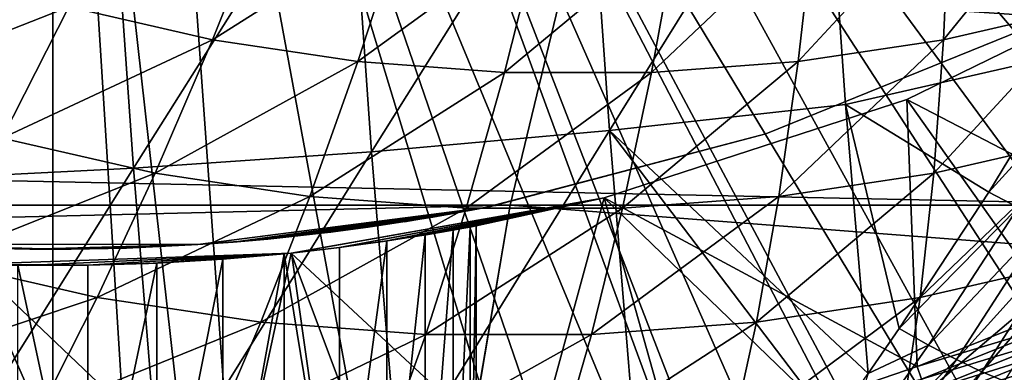
# Model space of a CAD drawing. Extents: x 0 to 500, y 0 to 1169.
# Drawn here: x 100 to 106, y 79 to 82 of the extents above; entities that cross this region are included whole.
import ezdxf

# ---------------------------------------------------------------- set-up
doc = ezdxf.new("R2010")
doc.units = 0
doc.header["$MEASUREMENT"] = 0
doc.layers.get('0').update_dxf_attribs({"linetype": 'CONTINUOUS'})

msp = doc.modelspace()

# ---------------------------------------------------------------- linework, layer by layer
for points in [[(102.814598, 87.624908, 0.052415), (113.115997, 80.009338, 0.052415), (102.4897, 87.160942, 0.052415)], [(102.814598, 87.624908, 0.052415), (114.095001, 81.703072, 0.052415), (113.618599, 80.836533, 0.052415)], [(102.814598, 87.624908, 0.052415), (113.618599, 80.836533, 0.052415), (113.115997, 80.009338, 0.052415)], [(102.4897, 87.160942, 0.052415), (112.541298, 79.1539, 0.052415), (102.089104, 86.760277, 0.052415)], [(102.4897, 87.160942, 0.052415), (113.115997, 80.009338, 0.052415), (112.541298, 79.1539, 0.052415)], [(102.089104, 86.760277, 0.052415), (110.2127, 76.415779, 0.052415), (101.625, 86.435318, 0.052415)], [(102.089104, 86.760277, 0.052415), (112.541298, 79.1539, 0.052415), (112.018501, 78.446632, 0.052415)], [(102.089104, 86.760277, 0.052415), (112.018501, 78.446632, 0.052415), (111.472, 77.769989, 0.052415)], [(111.472, 77.769989, 0.052415), (110.810997, 77.026367, 0.052415), (102.089104, 86.760277, 0.052415)], [(102.089104, 86.760277, 0.052415), (110.810997, 77.026367, 0.052415), (110.2127, 76.415779, 0.052415)], [(108.100403, 74.656837, 0.052415), (101.111603, 86.195953, 0.052415), (101.625, 86.435318, 0.052415)], [(108.100403, 74.656837, 0.052415), (101.625, 86.435318, 0.052415), (108.881897, 75.24192, 0.052415)], [(101.625, 86.435318, 0.052415), (110.2127, 76.415779, 0.052415), (109.502098, 75.759407, 0.052415)], [(101.625, 86.435318, 0.052415), (109.502098, 75.759407, 0.052415), (108.881897, 75.24192, 0.052415)], [(101.111603, 86.195953, 0.052415), (105.842598, 73.33577, 0.052415), (100.5644, 86.049316, 0.052415)], [(101.111603, 86.195953, 0.052415), (107.493599, 74.250343, 0.052415), (107.3675, 74.17083, 0.052415)], [(107.493599, 74.250343, 0.052415), (101.111603, 86.195953, 0.052415), (108.100403, 74.656837, 0.052415)], [(107.3675, 74.17083, 0.052415), (106.614502, 73.729988, 0.052415), (101.111603, 86.195953, 0.052415)], [(101.111603, 86.195953, 0.052415), (106.614502, 73.729988, 0.052415), (106.059502, 73.44091, 0.052415)], [(101.111603, 86.195953, 0.052415), (106.059502, 73.44091, 0.052415), (105.842598, 73.33577, 0.052415)], [(99.999992, 85.999969, 0.052415), (98.262894, 72.113632, 0.052415), (99.435638, 86.049316, 0.052415)], [(99.999992, 85.999969, 0.052415), (98.610573, 72.07251, 0.052415), (98.262894, 72.113632, 0.052415)], [(99.125732, 72.028641, 0.052415), (98.610573, 72.07251, 0.052415), (99.999992, 85.999969, 0.052415)], [(99.999992, 85.999969, 0.052415), (99.999992, 71.999908, 0.052415), (99.125732, 72.028641, 0.052415)], [(100.5644, 86.049316, 0.052415), (101.563301, 72.091942, 0.052415), (99.999992, 85.999969, 0.052415)], [(99.999992, 85.999969, 0.052415), (101.563301, 72.091942, 0.052415), (100.874298, 72.028641, 0.052415)], [(99.999992, 85.999969, 0.052415), (100.874298, 72.028641, 0.052415), (99.999992, 71.999908, 0.052415)], [(100.5644, 86.049316, 0.052415), (105.842598, 73.33577, 0.052415), (105.052902, 72.9897, 0.052415)], [(105.052902, 72.9897, 0.052415), (104.588997, 72.812202, 0.052415), (100.5644, 86.049316, 0.052415)], [(100.5644, 86.049316, 0.052415), (104.588997, 72.812202, 0.052415), (103.088699, 72.3629, 0.052415)], [(100.5644, 86.049316, 0.052415), (103.088699, 72.3629, 0.052415), (101.563301, 72.091942, 0.052415)], [(104.732597, 82.940582, 87.56646), (106.268303, 81.308006, 86.816238), (106.1689, 83.098167, 87.310181)], [(103.280296, 82.805992, 87.728943), (103.4189, 80.829376, 87.173248), (104.732597, 82.940582, 87.56646)], [(104.732597, 82.940582, 87.56646), (103.4189, 80.829376, 87.173248), (104.869499, 80.987694, 87.017448)], [(104.732597, 82.940582, 87.56646), (104.869499, 80.987694, 87.017448), (106.268303, 81.308006, 86.816238)], [(101.818604, 82.695007, 87.796913), (101.958504, 80.698853, 87.23571), (103.280296, 82.805992, 87.728943)], [(103.280296, 82.805992, 87.728943), (101.958504, 80.698853, 87.23571), (103.4189, 80.829376, 87.173248)], [(100.353897, 82.608223, 87.770058), (100.494904, 80.596687, 87.204552), (101.818604, 82.695007, 87.796913)], [(101.818604, 82.695007, 87.796913), (100.494904, 80.596687, 87.204552), (101.958504, 80.698853, 87.23571)], [(98.892792, 82.545883, 87.648514), (99.034561, 80.523369, 87.079903), (100.353897, 82.608223, 87.770058)], [(100.353897, 82.608223, 87.770058), (99.034561, 80.523369, 87.079903), (100.494904, 80.596687, 87.204552)], [(105.471001, 81.385849, 58.731991), (105.509201, 82.256561, 57.918831), (106.329903, 82.44371, 58.123459)], [(105.471001, 81.385849, 58.731991), (106.329903, 82.44371, 58.123459), (106.3526, 81.586838, 58.951801)], [(100.098602, 81.586838, 57.392502), (101.3283, 82.256561, 56.876431), (100.980202, 81.385849, 57.612301)], [(100.980202, 81.385849, 57.612301), (101.3283, 82.256561, 56.876431), (102.160103, 82.131271, 57.083809)], [(104.577599, 81.251259, 58.509239), (104.677399, 82.131271, 57.711449), (105.509201, 82.256561, 57.918831)], [(104.577599, 81.251259, 58.509239), (105.509201, 82.256561, 57.918831), (105.471001, 81.385849, 58.731991)], [(100.980202, 81.385849, 57.612301), (102.160103, 82.131271, 57.083809), (101.873596, 81.251259, 57.83506)], [(101.873596, 81.251259, 57.83506), (102.160103, 82.131271, 57.083809), (102.998497, 82.068443, 57.292839)], [(103.677101, 81.183792, 58.28471), (103.838997, 82.068443, 57.502419), (104.677399, 82.131271, 57.711449)], [(103.677101, 81.183792, 58.28471), (104.677399, 82.131271, 57.711449), (104.577599, 81.251259, 58.509239)], [(101.873596, 81.251259, 57.83506), (102.998497, 82.068443, 57.292839), (102.7742, 81.183792, 58.059589)], [(102.7742, 81.183792, 58.059589), (102.998497, 82.068443, 57.292839), (103.838997, 82.068443, 57.502419)], [(102.7742, 81.183792, 58.059589), (103.838997, 82.068443, 57.502419), (103.677101, 81.183792, 58.28471)], [(98.767982, 81.065178, 57.940441), (99.23349, 81.853271, 57.176788), (100.098602, 81.586838, 57.392502)], [(106.9925, 80.112343, 50.05241), (107, 81.875557, 50.05241), (105.244499, 81.019402, 50.05241)], [(105.244499, 81.019402, 5.052414), (105.244499, 81.019402, 50.05241), (107, 81.875557, 5.052414)], [(107, 81.875557, 5.052414), (105.244499, 81.019402, 50.05241), (107, 81.875557, 50.05241)], [(38.404209, 80.370659, 64.436363), (102.808296, 80.370659, 80.49411), (103.136299, 81.726433, 79.178558)], [(38.404209, 80.370659, 64.436363), (103.136299, 81.726433, 79.178558), (38.73222, 81.726433, 63.120811)], [(42.153301, 81.726433, 49.39954), (106.557404, 81.726433, 65.457291), (106.885399, 80.370659, 64.141739)], [(42.153301, 81.726433, 49.39954), (106.885399, 80.370659, 64.141739), (42.4813, 80.370659, 48.083988)], [(123.500999, 80.370659, 85.2714), (103.136299, 81.726433, 79.178558), (102.808296, 80.370659, 80.49411)], [(123.782898, 81.726433, 83.945198), (103.136299, 81.726433, 79.178558), (123.500999, 80.370659, 85.2714)], [(98.767982, 81.065178, 57.940441), (100.098602, 81.586838, 57.392502), (99.689247, 80.781464, 58.170139)], [(99.689247, 80.781464, 58.170139), (100.098602, 81.586838, 57.392502), (100.980202, 81.385849, 57.612301)], [(105.410202, 80.567482, 59.596539), (105.471001, 81.385849, 58.731991), (106.3526, 81.586838, 58.951801)], [(105.410202, 80.567482, 59.596539), (106.3526, 81.586838, 58.951801), (106.348999, 80.781464, 59.830608)], [(104.379997, 80.808037, 58.901272), (104.379997, 80.808037, 14.10946), (106.030998, 81.476448, 14.10946)], [(104.379997, 80.808037, 58.901272), (106.030998, 81.476448, 14.10946), (106.030998, 81.476448, 58.901272)], [(99.689247, 80.781464, 58.170139), (100.980202, 81.385849, 57.612301), (100.627998, 80.567482, 58.404209)], [(100.627998, 80.567482, 58.404209), (100.980202, 81.385849, 57.612301), (101.873596, 81.251259, 57.83506)], [(104.458801, 80.424072, 59.359341), (104.577599, 81.251259, 58.509239), (105.471001, 81.385849, 58.731991)], [(104.458801, 80.424072, 59.359341), (105.471001, 81.385849, 58.731991), (105.410202, 80.567482, 59.596539)], [(106.268303, 81.308006, 86.816238), (104.869499, 80.987694, 87.017448), (105.7491, 80.450653, 86.683998)], [(105.7491, 80.450653, 86.683998), (106.448997, 81.21991, 86.729919), (106.268303, 81.308006, 86.816238)], [(100.627998, 80.567482, 58.404209), (101.873596, 81.251259, 57.83506), (101.579399, 80.424072, 58.641411)], [(101.579399, 80.424072, 58.641411), (101.873596, 81.251259, 57.83506), (102.7742, 81.183792, 58.059589)], [(103.499901, 80.35231, 59.120239), (103.677101, 81.183792, 58.28471), (104.577599, 81.251259, 58.509239)], [(103.499901, 80.35231, 59.120239), (104.577599, 81.251259, 58.509239), (104.458801, 80.424072, 59.359341)], [(105.929703, 80.356003, 86.598213), (106.448997, 81.21991, 86.729919), (105.7491, 80.450653, 86.683998)], [(101.579399, 80.424072, 58.641411), (102.7742, 81.183792, 58.059589), (102.538399, 80.35231, 58.880508)], [(102.538399, 80.35231, 58.880508), (102.7742, 81.183792, 58.059589), (103.677101, 81.183792, 58.28471)], [(102.538399, 80.35231, 58.880508), (103.677101, 81.183792, 58.28471), (103.499901, 80.35231, 59.120239)], [(103.386902, 80.41584, 50.05241), (105.308601, 79.379799, 50.05241), (105.244499, 81.019402, 50.05241)], [(103.386902, 80.41584, 5.052414), (103.386902, 80.41584, 50.05241), (105.244499, 81.019402, 5.052414)], [(105.244499, 81.019402, 5.052414), (103.386902, 80.41584, 50.05241), (105.244499, 81.019402, 50.05241)], [(105.0075, 79.336998, 86.476028), (104.869499, 80.987694, 87.017448), (103.4189, 80.829376, 87.173248)], [(104.869499, 80.987694, 87.017448), (105.198799, 79.613213, 86.531792), (105.7491, 80.450653, 86.683998)], [(105.198799, 79.613213, 86.531792), (104.869499, 80.987694, 87.017448), (105.0075, 79.336998, 86.476028)], [(105.244499, 81.019402, 50.05241), (105.308601, 79.379799, 50.05241), (106.164001, 79.721931, 50.05241)], [(105.244499, 81.019402, 50.05241), (106.164001, 79.721931, 50.05241), (106.9925, 80.112343, 50.05241)], [(101.958504, 80.698853, 87.23571), (102.121002, 78.73201, 86.584122), (103.4189, 80.829376, 87.173248)], [(103.4189, 80.829376, 87.173248), (102.121002, 78.73201, 86.584122), (103.579697, 78.881859, 86.528061)], [(102.697403, 80.364227, 24.72823), (104.379997, 80.808037, 58.901272), (102.657097, 80.356239, 25.088831)], [(102.657097, 80.356239, 25.088831), (104.379997, 80.808037, 58.901272), (102.657097, 80.356239, 58.901272)], [(104.379997, 80.808037, 14.10946), (102.689201, 80.362556, 24.36834), (102.657097, 80.356239, 24.130091)], [(104.379997, 80.808037, 14.10946), (102.657097, 80.356239, 24.130091), (102.657097, 80.356239, 14.10946)], [(102.697403, 80.364227, 24.72823), (102.689201, 80.362556, 24.36834), (104.379997, 80.808037, 14.10946)], [(102.697403, 80.364227, 24.72823), (104.379997, 80.808037, 14.10946), (104.379997, 80.808037, 58.901272)], [(105.0075, 79.336998, 86.476028), (103.4189, 80.829376, 87.173248), (104.788002, 79.028732, 86.410233)], [(103.4189, 80.829376, 87.173248), (103.579697, 78.881859, 86.528061), (104.788002, 79.028732, 86.410233)], [(99.281158, 80.031036, 59.001499), (99.689247, 80.781464, 58.170139), (100.627998, 80.567482, 58.404209)], [(105.327003, 79.804779, 60.508888), (105.410202, 80.567482, 59.596539), (106.348999, 80.781464, 59.830608)], [(105.327003, 79.804779, 60.508888), (106.348999, 80.781464, 59.830608), (106.319, 80.031036, 60.756248)], [(100.494904, 80.596687, 87.204552), (100.6586, 78.614708, 86.547958), (101.958504, 80.698853, 87.23571)], [(101.958504, 80.698853, 87.23571), (100.6586, 78.614708, 86.547958), (102.121002, 78.73201, 86.584122)], [(99.034561, 80.523369, 87.079903), (99.199158, 78.530548, 86.419724), (100.494904, 80.596687, 87.204552)], [(100.494904, 80.596687, 87.204552), (99.199158, 78.530548, 86.419724), (100.6586, 78.614708, 86.547958)], [(99.281158, 80.031036, 59.001499), (100.627998, 80.567482, 58.404209), (100.2733, 79.804779, 59.248859)], [(100.2733, 79.804779, 59.248859), (100.627998, 80.567482, 58.404209), (101.579399, 80.424072, 58.641411)], [(104.321602, 79.653381, 60.258209), (104.458801, 80.424072, 59.359341), (105.410202, 80.567482, 59.596539)], [(104.321602, 79.653381, 60.258209), (105.410202, 80.567482, 59.596539), (105.327003, 79.804779, 60.508888)], [(105.198799, 79.613213, 86.531792), (105.929703, 80.356003, 86.598213), (105.7491, 80.450653, 86.683998)], [(38.138142, 78.799957, 65.503479), (102.542297, 78.799957, 81.561234), (102.808296, 80.370659, 80.49411)], [(38.138142, 78.799957, 65.503479), (102.808296, 80.370659, 80.49411), (38.404209, 80.370659, 64.436363)], [(42.4813, 80.370659, 48.083988), (106.885399, 80.370659, 64.141739), (107.151497, 78.799957, 63.074612)], [(42.4813, 80.370659, 48.083988), (107.151497, 78.799957, 63.074612), (42.747379, 78.799957, 47.016869)], [(100.2733, 79.804779, 59.248859), (101.579399, 80.424072, 58.641411), (101.278603, 79.653381, 59.499538)], [(101.278603, 79.653381, 59.499538), (101.579399, 80.424072, 58.641411), (102.538399, 80.35231, 58.880508)], [(102.924004, 78.719971, 50.05241), (103.386902, 80.41584, 50.05241), (101.463402, 80.076691, 50.05241)], [(101.463402, 80.076691, 5.052414), (101.463699, 80.076691, 12.50354), (103.386902, 80.41584, 5.052414)], [(103.386902, 80.41584, 50.05241), (101.760902, 80.111153, 36.365299), (101.463402, 80.076691, 50.05241)], [(103.386902, 80.41584, 5.052414), (101.463699, 80.076691, 12.50354), (101.491203, 80.079559, 12.52256)], [(103.386902, 80.41584, 5.052414), (101.491203, 80.079559, 12.52256), (101.7854, 80.11425, 12.76236)], [(103.386902, 80.41584, 50.05241), (102.051804, 80.151077, 36.04937), (101.760902, 80.111153, 36.365299)], [(103.386902, 80.41584, 5.052414), (101.7854, 80.11425, 12.76236), (102.042999, 80.149773, 13.04429)], [(102.042999, 80.149773, 13.04429), (102.106102, 80.159309, 13.12783), (103.386902, 80.41584, 5.052414)], [(102.286598, 80.18792, 35.68988), (102.051804, 80.151077, 36.04937), (103.386902, 80.41584, 50.05241)], [(103.386902, 80.41584, 5.052414), (102.106102, 80.159309, 13.12783), (102.305496, 80.191139, 13.45044)], [(103.386902, 80.41584, 50.05241), (102.459099, 80.217598, 35.296631), (102.286598, 80.18792, 35.68988)], [(103.386902, 80.41584, 5.052414), (102.305496, 80.191139, 13.45044), (102.456398, 80.217117, 13.80025)], [(102.456398, 80.217117, 13.80025), (102.490601, 80.22332, 13.90601), (103.386902, 80.41584, 5.052414)], [(103.386902, 80.41584, 50.05241), (102.564499, 80.236794, 34.88036), (102.459099, 80.217598, 35.296631)], [(103.386902, 80.41584, 5.052414), (102.490601, 80.22332, 13.90601), (102.572403, 80.238342, 14.27422)], [(123.2724, 78.799957, 86.347153), (102.808296, 80.370659, 80.49411), (102.542297, 78.799957, 81.561234)], [(102.599998, 80.243469, 34.452412), (102.564499, 80.236794, 34.88036), (103.386902, 80.41584, 50.05241)], [(103.386902, 80.41584, 5.052414), (102.572403, 80.238342, 14.27422), (102.599998, 80.243469, 14.65241)], [(102.599998, 80.243469, 14.65241), (102.599998, 80.243469, 34.452412), (103.386902, 80.41584, 5.052414)], [(103.386902, 80.41584, 5.052414), (102.599998, 80.243469, 34.452412), (103.386902, 80.41584, 50.05241)], [(123.500999, 80.370659, 85.2714), (102.808296, 80.370659, 80.49411), (123.2724, 78.799957, 86.347153)], [(103.809196, 78.916786, 50.05241), (103.386902, 80.41584, 50.05241), (102.924004, 78.719971, 50.05241)], [(103.308098, 79.577454, 60.005539), (103.499901, 80.35231, 59.120239), (104.458801, 80.424072, 59.359341)], [(103.308098, 79.577454, 60.005539), (104.458801, 80.424072, 59.359341), (104.321602, 79.653381, 60.258209)], [(103.809196, 78.916786, 50.05241), (104.681999, 79.165703, 50.05241), (103.386902, 80.41584, 50.05241)], [(103.386902, 80.41584, 50.05241), (104.681999, 79.165703, 50.05241), (105.308601, 79.379799, 50.05241)], [(102.657097, 80.356239, 14.10946), (101.218903, 80.153473, 22.20026), (100.890602, 80.128548, 14.10946)], [(100.890602, 80.128548, 58.901272), (100.890602, 80.128548, 27.15836), (102.657097, 80.356239, 58.901272)], [(102.657097, 80.356239, 58.901272), (100.890602, 80.128548, 27.15836), (101.108803, 80.144287, 27.07126)], [(102.657097, 80.356239, 58.901272), (101.108803, 80.144287, 27.07126), (101.32, 80.162758, 26.96479)], [(102.657097, 80.356239, 14.10946), (101.487396, 80.17981, 22.356119), (101.218903, 80.153473, 22.20026)], [(101.278603, 79.653381, 59.499538), (102.538399, 80.35231, 58.880508), (102.292099, 79.577454, 59.752209)], [(101.32, 80.162758, 26.96479), (101.706802, 80.205078, 26.70159), (102.657097, 80.356239, 58.901272)], [(101.707901, 80.205322, 22.518259), (101.487396, 80.17981, 22.356119), (102.657097, 80.356239, 14.10946)], [(102.657097, 80.356239, 58.901272), (101.706802, 80.205078, 26.70159), (101.937698, 80.235718, 26.489719)], [(102.657097, 80.356239, 14.10946), (101.885902, 80.228447, 22.677219), (101.707901, 80.205322, 22.518259)], [(102.657097, 80.356239, 14.10946), (102.159897, 80.268738, 22.98933), (101.885902, 80.228447, 22.677219)], [(102.657097, 80.356239, 58.901272), (101.937698, 80.235718, 26.489719), (102.204201, 80.275887, 26.16876)], [(102.333603, 80.297234, 23.25144), (102.159897, 80.268738, 22.98933), (102.657097, 80.356239, 14.10946)], [(102.204201, 80.275887, 26.16876), (102.332802, 80.297112, 25.968821), (102.657097, 80.356239, 58.901272)], [(102.292099, 79.577454, 59.752209), (102.538399, 80.35231, 58.880508), (103.499901, 80.35231, 59.120239)], [(102.292099, 79.577454, 59.752209), (103.499901, 80.35231, 59.120239), (103.308098, 79.577454, 60.005539)], [(102.657097, 80.356239, 58.901272), (102.332802, 80.297112, 25.968821), (102.458603, 80.319168, 25.72546)], [(102.533096, 80.332764, 23.675039), (102.333603, 80.297234, 23.25144), (102.657097, 80.356239, 14.10946)], [(102.657097, 80.356239, 58.901272), (102.458603, 80.319168, 25.72546), (102.570999, 80.33979, 25.434071)], [(102.657097, 80.356239, 14.10946), (102.604897, 80.34623, 23.898991), (102.533096, 80.332764, 23.675039)], [(102.657097, 80.356239, 25.088831), (102.657097, 80.356239, 58.901272), (102.570999, 80.33979, 25.434071)], [(102.657097, 80.356239, 14.10946), (102.657097, 80.356239, 24.130091), (102.604897, 80.34623, 23.898991)], [(105.379097, 79.511757, 86.446533), (105.929703, 80.356003, 86.598213), (105.198799, 79.613213, 86.531792)], [(105.379097, 79.511757, 86.446533), (106.099701, 80.27256, 86.483727), (105.929703, 80.356003, 86.598213)], [(105.5495, 79.422829, 86.331963), (106.099701, 80.27256, 86.483727), (105.379097, 79.511757, 86.446533)], [(105.5495, 79.422829, 86.331963), (106.255501, 80.202461, 86.34304), (106.099701, 80.27256, 86.483727)], [(102.051804, 77.999947, 36.04937), (102.051804, 80.151077, 36.04937), (102.286598, 80.18792, 35.68988)], [(102.051804, 77.999947, 36.04937), (102.286598, 80.18792, 35.68988), (102.286598, 77.999947, 35.68988)], [(102.286598, 77.999947, 35.68988), (102.286598, 80.18792, 35.68988), (102.459099, 80.217598, 35.296631)], [(102.286598, 77.999947, 35.68988), (102.459099, 80.217598, 35.296631), (102.459099, 77.999947, 35.296631)], [(102.459099, 77.999947, 35.296631), (102.459099, 80.217598, 35.296631), (102.564499, 80.236794, 34.88036)], [(102.459099, 77.999947, 35.296631), (102.564499, 80.236794, 34.88036), (102.564499, 77.999947, 34.88036)], [(102.564499, 77.999947, 34.88036), (102.564499, 80.236794, 34.88036), (102.599998, 80.243469, 34.452412)], [(102.564499, 77.999947, 34.88036), (102.599998, 80.243469, 34.452412), (102.599998, 77.999947, 34.452412)], [(102.599998, 77.999947, 34.452412), (102.599998, 80.243469, 34.452412), (102.599998, 77.999947, 14.65241)], [(102.599998, 77.999947, 14.65241), (102.599998, 80.243469, 34.452412), (102.599998, 80.243469, 14.65241)], [(105.7061, 79.348328, 86.19062), (106.255501, 80.202461, 86.34304), (105.5495, 79.422829, 86.331963)], [(105.7061, 79.348328, 86.19062), (106.393501, 80.147034, 86.179222), (106.255501, 80.202461, 86.34304)], [(99.999992, 80.099937, 14.10946), (99.999992, 80.099937, 21.90946), (99.109428, 80.128548, 14.10946)], [(99.109428, 80.128548, 58.901272), (99.479332, 80.109718, 27.258789), (99.858887, 80.100662, 27.305771)], [(99.109428, 80.128548, 58.901272), (99.858887, 80.100662, 27.305771), (100.890602, 80.128548, 58.901272)], [(99.999992, 80.099937, 21.90946), (99.548317, 80.10733, 21.94751), (99.109428, 80.128548, 14.10946)], [(100.890602, 80.128548, 58.901272), (99.858887, 80.100662, 27.305771), (100.113297, 80.100418, 27.307091)], [(100.890602, 80.128548, 14.10946), (100.451797, 80.10733, 21.94754), (99.999992, 80.099937, 14.10946)], [(100.890602, 80.128548, 58.901272), (100.113297, 80.100418, 27.307091), (100.453201, 80.10733, 27.271151)], [(100.890602, 80.128548, 14.10946), (100.890602, 80.128548, 22.06057), (100.451797, 80.10733, 21.94754)], [(100.453201, 80.10733, 27.271151), (100.890602, 80.128548, 27.15836), (100.890602, 80.128548, 58.901272)], [(100.890602, 80.128548, 14.10946), (101.218903, 80.153473, 22.20026), (100.890602, 80.128548, 22.06057)], [(101.760902, 77.999947, 36.365299), (102.051804, 80.151077, 36.04937), (102.051804, 77.999947, 36.04937)], [(101.760902, 77.999947, 36.365299), (101.760902, 80.111153, 36.365299), (102.051804, 80.151077, 36.04937)], [(105.845497, 79.289909, 86.025642), (106.393501, 80.147034, 86.179222), (105.7061, 79.348328, 86.19062)], [(99.511398, 80.008507, 50.05241), (101.1185, 78.483459, 50.05241), (101.463402, 80.076691, 50.05241)], [(99.837471, 80.000877, 12.0575), (101.463402, 80.076691, 5.052414), (99.511398, 80.008507, 5.052414)], [(101.463402, 80.076691, 50.05241), (100.214699, 80.001587, 37.04353), (99.511398, 80.008507, 50.05241)], [(100.214203, 80.001587, 12.06125), (101.463402, 80.076691, 5.052414), (99.837471, 80.000877, 12.0575)], [(99.999992, 80.099937, 14.10946), (100.451797, 80.10733, 21.94754), (99.999992, 80.099937, 21.90946)], [(100.214203, 80.001587, 12.06125), (100.5886, 80.012321, 12.11993), (101.463402, 80.076691, 5.052414)], [(101.463402, 80.076691, 50.05241), (100.638298, 80.014473, 36.972851), (100.214699, 80.001587, 37.04353)], [(101.463402, 80.076691, 5.052414), (100.5886, 80.012321, 12.11993), (100.709099, 80.017921, 12.15097)], [(101.044403, 80.039017, 36.83342), (100.638298, 80.014473, 36.972851), (101.463402, 80.076691, 50.05241)], [(101.463402, 80.076691, 5.052414), (100.709099, 80.017921, 12.15097), (101.063797, 80.040451, 12.28001)], [(101.422096, 80.072403, 36.629051), (101.044403, 80.039017, 36.83342), (101.463402, 80.076691, 50.05241)], [(101.422096, 80.072403, 36.629051), (101.422096, 77.999947, 36.629051), (101.044403, 77.999947, 36.83342)], [(101.422096, 80.072403, 36.629051), (101.044403, 77.999947, 36.83342), (101.044403, 80.039017, 36.83342)], [(101.063797, 80.040451, 12.28001), (101.398102, 80.069901, 12.46033), (101.463402, 80.076691, 5.052414)], [(101.463402, 80.076691, 50.05241), (101.1185, 78.483459, 50.05241), (102.026901, 78.575371, 50.05241)], [(101.463402, 80.076691, 5.052414), (101.398102, 80.069901, 12.46033), (101.463699, 80.076691, 12.50354)], [(101.422096, 80.072403, 36.629051), (101.465698, 80.076927, 36.599911), (101.760902, 77.999947, 36.365299)], [(101.463402, 80.076691, 50.05241), (101.465698, 80.076927, 36.599911), (101.422096, 80.072403, 36.629051)], [(101.760902, 77.999947, 36.365299), (101.422096, 77.999947, 36.629051), (101.422096, 80.072403, 36.629051)], [(101.463402, 80.076691, 50.05241), (101.760902, 80.111153, 36.365299), (101.465698, 80.076927, 36.599911)], [(101.463402, 80.076691, 50.05241), (102.026901, 78.575371, 50.05241), (102.924004, 78.719971, 50.05241)], [(101.760902, 77.999947, 36.365299), (101.465698, 80.076927, 36.599911), (101.760902, 80.111153, 36.365299)], [(98.87606, 79.338547, 59.883141), (99.281158, 80.031036, 59.001499), (100.2733, 79.804779, 59.248859)], [(99.555153, 78.449852, 50.05241), (100.199402, 78.444839, 50.05241), (99.511398, 80.008507, 50.05241)], [(99.511398, 80.008507, 50.05241), (100.199402, 78.444839, 50.05241), (101.1185, 78.483459, 50.05241)], [(99.837471, 80.000877, 12.0575), (99.511398, 80.008507, 5.052414), (99.720337, 80.002777, 12.0675)], [(99.511398, 80.008507, 50.05241), (100.214699, 80.001587, 37.04353), (99.785301, 80.001587, 37.04353)], [(100.638298, 80.014473, 36.972851), (100.638298, 77.999947, 36.972851), (100.214699, 77.999947, 37.04353)], [(100.638298, 80.014473, 36.972851), (100.214699, 77.999947, 37.04353), (100.214699, 80.001587, 37.04353)], [(101.044403, 80.039017, 36.83342), (101.044403, 77.999947, 36.83342), (100.638298, 77.999947, 36.972851)], [(101.044403, 80.039017, 36.83342), (100.638298, 77.999947, 36.972851), (100.638298, 80.014473, 36.972851)], [(105.221603, 79.101196, 61.465248), (105.327003, 79.804779, 60.508888), (106.319, 80.031036, 60.756248)], [(105.221603, 79.101196, 61.465248), (106.319, 80.031036, 60.756248), (106.262802, 79.338547, 61.724861)], [(100.214699, 80.001587, 37.04353), (100.214699, 77.999947, 37.04353), (99.785301, 80.001587, 37.04353)], [(99.785301, 80.001587, 37.04353), (100.214699, 77.999947, 37.04353), (99.785301, 77.999947, 37.04353)], [(98.87606, 79.338547, 59.883141), (100.2733, 79.804779, 59.248859), (99.917343, 79.101196, 60.142761)], [(99.917343, 79.101196, 60.142761), (100.2733, 79.804779, 59.248859), (101.278603, 79.653381, 59.499538)], [(104.166298, 78.942177, 61.202148), (104.321602, 79.653381, 60.258209), (105.327003, 79.804779, 60.508888)], [(104.166298, 78.942177, 61.202148), (105.327003, 79.804779, 60.508888), (105.221603, 79.101196, 61.465248)], [(106.196404, 79.647537, 50.045792), (106.164001, 79.721931, 50.05241), (105.308601, 79.379799, 50.05241)], [(99.917343, 79.101196, 60.142761), (101.278603, 79.653381, 59.499538), (100.972603, 78.942177, 60.405861)], [(100.972603, 78.942177, 60.405861), (101.278603, 79.653381, 59.499538), (102.292099, 79.577454, 59.752209)], [(103.102699, 78.862427, 60.936951), (103.308098, 79.577454, 60.005539), (104.321602, 79.653381, 60.258209)], [(103.102699, 78.862427, 60.936951), (104.321602, 79.653381, 60.258209), (104.166298, 78.942177, 61.202148)], [(106.196404, 79.647537, 50.045792), (105.308601, 79.379799, 50.05241), (105.336403, 79.303741, 50.045818)], [(105.336403, 79.303741, 50.045818), (106.227898, 79.57518, 50.026081), (106.196404, 79.647537, 50.045792)], [(105.0075, 79.336998, 86.476028), (105.379097, 79.511757, 86.446533), (105.198799, 79.613213, 86.531792)], [(100.972603, 78.942177, 60.405861), (102.292099, 79.577454, 59.752209), (102.036201, 78.862427, 60.671051)], [(102.036201, 78.862427, 60.671051), (102.292099, 79.577454, 59.752209), (103.308098, 79.577454, 60.005539)], [(102.036201, 78.862427, 60.671051), (103.308098, 79.577454, 60.005539), (103.102699, 78.862427, 60.936951)], [(105.336403, 79.303741, 50.045818), (105.363503, 79.229713, 50.026218), (106.227898, 79.57518, 50.026081)], [(105.363503, 79.229713, 50.026218), (106.257698, 79.506638, 49.993809), (106.227898, 79.57518, 50.026081)], [(104.7976, 78.687912, 86.273232), (105.5495, 79.422829, 86.331963), (105.379097, 79.511757, 86.446533)], [(104.7976, 78.687912, 86.273232), (105.379097, 79.511757, 86.446533), (105.0075, 79.336998, 86.476028)], [(105.363503, 79.229713, 50.026218), (105.389099, 79.159737, 49.994129), (106.257698, 79.506638, 49.993809)], [(105.389099, 79.159737, 49.994129), (106.285103, 79.44381, 49.949848), (106.257698, 79.506638, 49.993809)], [(104.968102, 78.593491, 86.158607), (105.5495, 79.422829, 86.331963), (104.7976, 78.687912, 86.273232)], [(104.968102, 78.593491, 86.158607), (105.7061, 79.348328, 86.19062), (105.5495, 79.422829, 86.331963)], [(105.389099, 79.159737, 49.994129), (105.412598, 79.095482, 49.950401), (106.285103, 79.44381, 49.949848)], [(105.412598, 79.095482, 49.950401), (106.309196, 79.388382, 49.895351), (106.285103, 79.44381, 49.949848)], [(105.336403, 79.303741, 50.045818), (105.308601, 79.379799, 50.05241), (104.681999, 79.165703, 50.05241)], [(105.125603, 78.514702, 86.016693), (105.7061, 79.348328, 86.19062), (104.968102, 78.593491, 86.158607)], [(105.125603, 78.514702, 86.016693), (105.845497, 79.289909, 86.025642), (105.7061, 79.348328, 86.19062)], [(105.412598, 79.095482, 49.950401), (105.433296, 79.038742, 49.896172), (106.309196, 79.388382, 49.895351)], [(105.433296, 79.038742, 49.896172), (106.329498, 79.341766, 49.831749), (106.309196, 79.388382, 49.895351)]]:
    msp.add_3dface(points)

doc.saveas('drawing.dxf')
